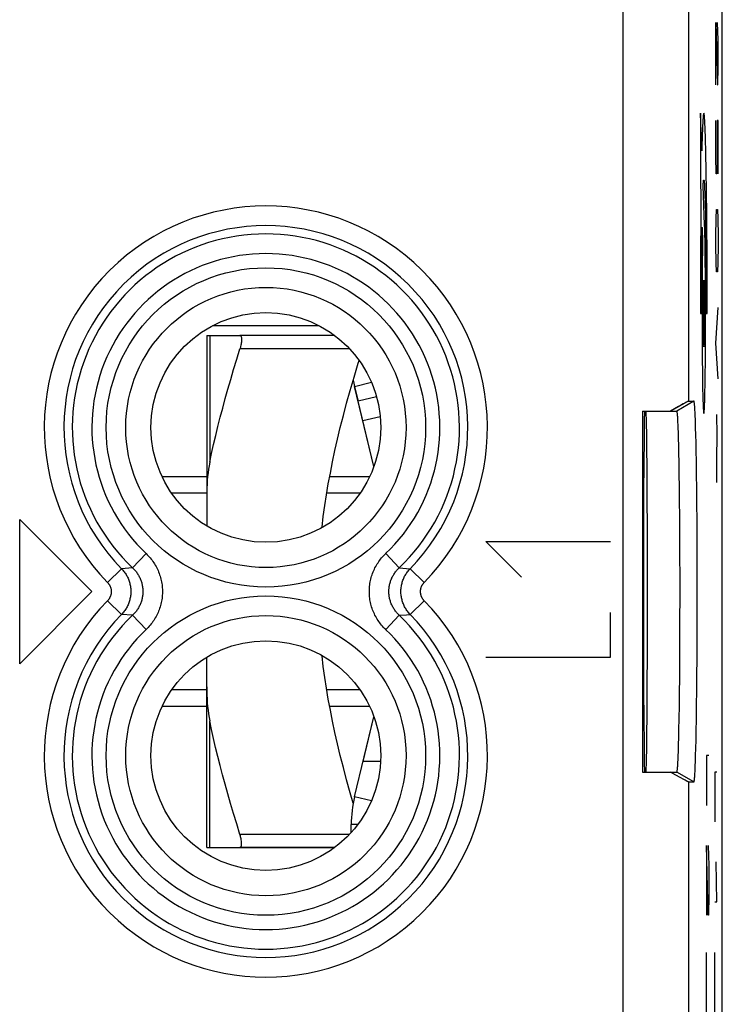
# Model space of a CAD drawing. Units: millimetres. Extents: x -11.2 to 11.2, y -24.5 to 24.5.
# Drawn here: x 0.5 to 11.2, y -6.3 to 8.7 of the extents above; entities that cross this region are included whole.
import ezdxf

# ---------------------------------------------------------------- set-up
doc = ezdxf.new("R2010")
doc.units = ezdxf.units.MM
doc.header["$LTSCALE"] = 16.335
doc.layers.get('0').update_dxf_attribs({"linetype": 'CONTINUOUS'})
for name, color, linetype in [('ASSI', 7, 'CONTINUOUS'), ('DRAFT', 7, 'CONTINUOUS'), ('RACCORDO', 7, 'CONTINUOUS'), ('SMUSSO', 7, 'CONTINUOUS'), ('SUPERFICI', 7, 'CONTINUOUS')]:
    doc.layers.add(name, color=color, linetype=linetype)

msp = doc.modelspace()

# ---------------------------------------------------------------- linework, layer by layer
at = {"color": 250, "linetype": 'CONTINUOUS'}
for p, q in [((11.054, 8.671), (11.078, 7.721)), ((11.054, 7.721), (11.054, 8.671)), ((11.087, 8.4), (11.08, 8.671)), ((11.087, 7.993), (11.087, 8.4)), ((11.082, 7.721), (11.087, 7.993)), ((11.078, 7.721), (11.082, 7.721)), ((10.818, 7.288), (10.818, 6.271)), ((10.84, 6.714), (10.818, 7.288)), ((11.054, 6.636), (11.054, 7.179)), ((11.087, 7.179), (11.073, 7.179)), ((11.073, 7.179), (11.073, 6.636)), ((11.087, 6.364), (11.087, 7.179)), ((10.901, 6.74), (10.898, 6.854)), ((10.904, 6.615), (10.901, 6.74)), ((10.907, 6.479), (10.904, 6.615)), ((11.059, 6.364), (11.054, 6.636)), ((11.073, 6.636), (11.068, 6.364)), ((10.909, 6.332), (10.907, 6.479)), ((10.912, 6.174), (10.909, 6.332)), ((11.068, 6.364), (11.059, 6.364)), ((10.818, 6.271), (10.827, 6.001)), ((10.883, 5.59), (10.86, 6.181)), ((10.914, 6.008), (10.912, 6.174)), ((10.883, 6.136), (10.886, 6.083)), ((10.886, 6.083), (10.888, 6.022)), ((10.888, 6.022), (10.89, 5.953)), ((10.916, 5.834), (10.914, 6.008)), ((10.827, 6.001), (10.825, 5.844)), ((10.89, 5.953), (10.892, 5.876)), ((10.892, 5.876), (10.894, 5.792)), ((10.825, 5.844), (10.823, 5.57)), ((10.894, 5.792), (10.895, 5.701)), ((10.918, 5.651), (10.916, 5.834)), ((11.059, 5.686), (11.063, 5.821)), ((11.063, 5.821), (11.078, 5.821)), ((11.078, 5.821), (11.082, 5.686)), ((10.823, 5.57), (10.821, 5.282)), ((10.885, 5.525), (10.883, 5.59)), ((10.895, 5.701), (10.897, 5.603)), ((10.897, 5.603), (10.899, 5.499)), ((10.919, 5.462), (10.918, 5.651)), ((11.054, 5.414), (11.059, 5.686)), ((11.082, 5.686), (11.087, 5.414)), ((10.841, 5.372), (10.843, 5.48)), ((10.843, 5.48), (10.844, 5.55)), ((10.844, 5.549), (10.852, 5.319)), ((10.887, 5.449), (10.885, 5.525)), ((10.889, 5.335), (10.887, 5.449)), ((10.899, 5.499), (10.9, 5.39)), ((10.921, 5.266), (10.919, 5.462)), ((11.054, 5.279), (11.054, 5.414)), ((11.087, 5.414), (11.087, 5.279)), ((10.821, 5.282), (10.819, 4.982)), ((10.839, 5.101), (10.84, 5.259)), ((10.84, 5.259), (10.841, 5.372)), ((10.891, 5.207), (10.889, 5.335)), ((10.9, 5.39), (10.901, 5.275)), ((10.901, 5.275), (10.902, 5.156)), ((10.922, 5.066), (10.921, 5.266)), ((11.059, 5.007), (11.054, 5.279)), ((11.087, 5.279), (11.082, 5.007)), ((10.837, 4.936), (10.839, 5.101)), ((10.85, 5.166), (10.848, 5.054)), ((10.893, 5.029), (10.891, 5.207)), ((10.902, 5.156), (10.903, 5.032)), ((10.819, 4.982), (10.818, 4.612)), ((10.848, 5.054), (10.847, 4.936)), ((10.895, 4.834), (10.893, 5.029)), ((10.903, 5.032), (10.904, 4.905)), ((10.923, 4.862), (10.922, 5.066)), ((11.063, 4.871), (11.059, 5.007)), ((11.082, 5.007), (11.078, 4.871)), ((10.836, 4.766), (10.837, 4.936)), ((10.846, 4.811), (10.845, 4.617)), ((10.847, 4.936), (10.846, 4.811)), ((10.896, 4.627), (10.895, 4.834)), ((10.904, 4.905), (10.905, 4.774)), ((10.923, 4.655), (10.923, 4.862)), ((11.078, 4.871), (11.063, 4.871)), ((10.836, 4.592), (10.836, 4.766)), ((10.905, 4.774), (10.905, 4.642)), ((10.924, 4.447), (10.923, 4.655)), ((10.818, 4.612), (10.818, 4.238)), ((10.835, 4.415), (10.836, 4.592)), ((10.845, 4.617), (10.844, 4.417)), ((10.897, 4.369), (10.896, 4.627)), ((10.905, 4.642), (10.906, 4.508)), ((10.906, 4.508), (10.906, 4.373)), ((10.835, 4.238), (10.835, 4.415)), ((10.844, 4.417), (10.844, 4.214)), ((10.897, 4.17), (10.897, 4.369)), ((10.906, 4.373), (10.906, 4.238)), ((10.924, 4.238), (10.924, 4.447)), ((10.818, 4.238), (10.835, 4.238)), ((10.844, 4.214), (10.844, 4.011)), ((10.906, 4.238), (10.924, 4.238)), ((11.054, 3.786), (11.087, 4.329)), ((10.897, 3.967), (10.897, 4.17)), ((5.012, 4.05), (3.388, 4.05)), ((10.844, 4.011), (10.845, 3.812)), ((10.896, 3.768), (10.897, 3.967)), ((10.845, 3.812), (10.846, 3.621)), ((10.895, 3.578), (10.896, 3.768)), ((11.087, 3.243), (11.054, 3.786)), ((5.474, 3.7), (3.805, 3.7)), ((10.846, 3.621), (10.847, 3.499)), ((10.847, 3.499), (10.849, 3.383)), ((10.892, 3.343), (10.894, 3.457)), ((10.894, 3.457), (10.895, 3.578)), ((10.849, 3.383), (10.85, 3.274)), ((10.891, 3.236), (10.892, 3.343)), ((10.85, 3.274), (10.852, 3.172)), ((10.852, 3.172), (10.853, 3.079)), ((10.889, 3.138), (10.891, 3.236)), ((10.853, 3.079), (10.855, 2.995)), ((10.885, 2.967), (10.887, 3.048)), ((10.887, 3.048), (10.889, 3.138)), ((10.855, 2.995), (10.857, 2.92)), ((10.857, 2.92), (10.859, 2.857)), ((10.884, 2.902), (10.885, 2.967)), ((11.064, 2.7), (11.067, 2.383)), ((11.067, 2.383), (11.062, 2.021)), ((11.062, 2.021), (11.064, 1.66)), ((0.45, -1.1), (0.45, 1.1)), ((0.45, 1.1), (1.55, 0)), ((7.55, 0.764), (9.45, 0.764)), ((8.093, 0.221), (7.55, 0.764)), ((0.45, -1.1), (1.55, 0)), ((9.45, -1), (9.45, -0.321)), ((7.55, -1), (9.45, -1)), ((10.946, -2.5), (10.913, -2.5)), ((10.913, -2.5), (10.913, -3.26)), ((5.948, -2.589), (5.681, -2.589)), ((11.07, -2.75), (11.037, -2.75)), ((11.037, -2.75), (11.037, -3.51)), ((5.474, -3.7), (3.805, -3.7)), ((10.936, -4.932), (10.913, -3.868)), ((10.913, -3.868), (10.913, -4.932)), ((10.939, -3.868), (10.946, -4.172)), ((10.946, -4.172), (10.946, -4.628)), ((11.07, -4.726), (11.06, -4.118)), ((10.946, -4.628), (10.941, -4.932)), ((11.037, -4.726), (11.07, -4.726)), ((10.941, -4.932), (10.936, -4.932)), ((10.913, -8.25), (10.913, -5.5)), ((11.037, -8.25), (11.037, -5.5))]:
    msp.add_line(p, q, dxfattribs=at)
at = {"color": 7, "linetype": 'CONTINUOUS'}
for p, q in [((5.25, 3.9), (3.805, 3.9)), ((5.551, 3.126), (5.809, 3.188)), ((5.551, 3.126), (5.605, 2.9)), ((3.3, 1.75), (2.619, 1.75)), ((5.781, 1.75), (5.171, 1.75)), ((3.3, 1.5), (2.764, 1.5)), ((5.636, 1.5), (5.127, 1.5)), ((3.3, -1.5), (2.764, -1.5)), ((5.636, -1.5), (5.127, -1.5)), ((3.3, -1.75), (2.619, -1.75)), ((5.781, -1.75), (5.171, -1.75)), ((5.681, -2.589), (5.846, -1.907)), ((5.25, -3.9), (3.805, -3.9))]:
    msp.add_line(p, q, dxfattribs=at)
at = {"color": 250, "linetype": 'CONTINUOUS'}
for points in [[(10.898, 6.854), (10.896, 6.906), (10.895, 6.955), (10.893, 7.001), (10.892, 7.044), (10.89, 7.083), (10.888, 7.119), (10.886, 7.152), (10.885, 7.181), (10.883, 7.207), (10.881, 7.229), (10.879, 7.247), (10.878, 7.263), (10.876, 7.274), (10.874, 7.282), (10.872, 7.287), (10.87, 7.288), (10.869, 7.285), (10.867, 7.279), (10.865, 7.269), (10.863, 7.256), (10.861, 7.24), (10.859, 7.219), (10.858, 7.196), (10.856, 7.169), (10.854, 7.138), (10.852, 7.104), (10.851, 7.067), (10.849, 7.026), (10.847, 6.982), (10.846, 6.934), (10.844, 6.884), (10.843, 6.83), (10.84, 6.714)], [(10.86, 6.181), (10.861, 6.2), (10.863, 6.216), (10.864, 6.231), (10.865, 6.243), (10.866, 6.253), (10.867, 6.26), (10.868, 6.266), (10.87, 6.269), (10.871, 6.27), (10.872, 6.269), (10.873, 6.266), (10.874, 6.261), (10.875, 6.253), (10.877, 6.243), (10.878, 6.231), (10.879, 6.216), (10.88, 6.199), (10.881, 6.181), (10.882, 6.159), (10.883, 6.136)], [(10.852, 5.319), (10.851, 5.27), (10.85, 5.166)], [(10.871, 4.746), (10.869, 4.736), (10.867, 4.708), (10.866, 4.661), (10.864, 4.597), (10.863, 4.52), (10.863, 4.433), (10.862, 4.338), (10.862, 4.238), (10.862, 4.139), (10.863, 4.044), (10.863, 3.956), (10.864, 3.878), (10.866, 3.815), (10.867, 3.768), (10.869, 3.739), (10.871, 3.729)], [(10.871, 3.729), (10.872, 3.739), (10.874, 3.768), (10.876, 3.814), (10.877, 3.878), (10.878, 3.955), (10.879, 4.042), (10.879, 4.137), (10.88, 4.238), (10.879, 4.336), (10.879, 4.431), (10.878, 4.519), (10.877, 4.597), (10.876, 4.66), (10.874, 4.707), (10.873, 4.736), (10.871, 4.746)], [(10.859, 2.857), (10.861, 2.829), (10.862, 2.805), (10.863, 2.783), (10.864, 2.764), (10.865, 2.748), (10.866, 2.735), (10.867, 2.725), (10.869, 2.718), (10.87, 2.714), (10.871, 2.713), (10.872, 2.715), (10.873, 2.719), (10.874, 2.727), (10.875, 2.736), (10.876, 2.748), (10.878, 2.763), (10.879, 2.78), (10.88, 2.8), (10.881, 2.822), (10.882, 2.846), (10.884, 2.902)]]:
    msp.add_lwpolyline(points, dxfattribs=at)
at = {"color": 7, "linetype": 'CONTINUOUS'}
for points in [[(3.805, 3.9), (3.811, 3.899), (3.815, 3.897), (3.819, 3.893), (3.823, 3.888), (3.826, 3.881), (3.828, 3.873), (3.83, 3.863), (3.831, 3.853), (3.831, 3.841), (3.831, 3.829), (3.83, 3.815), (3.828, 3.801), (3.826, 3.785), (3.823, 3.769), (3.819, 3.753), (3.815, 3.736), (3.811, 3.718), (3.805, 3.7)], [(5.055, 0.973), (5.056, 0.981), (5.075, 1.145), (5.098, 1.309), (5.123, 1.473), (5.151, 1.639), (5.182, 1.806), (5.215, 1.975), (5.252, 2.147), (5.292, 2.321), (5.334, 2.5), (5.381, 2.683), (5.43, 2.87), (5.484, 3.066), (5.543, 3.269), (5.606, 3.481), (5.62, 3.523)], [(5.53, -3.223), (5.484, -3.066), (5.43, -2.87), (5.381, -2.683), (5.334, -2.5), (5.292, -2.321), (5.252, -2.147), (5.215, -1.975), (5.182, -1.806), (5.151, -1.639), (5.123, -1.473), (5.098, -1.308), (5.075, -1.144), (5.055, -0.981), (5.055, -0.973)], [(3.805, -3.9), (3.811, -3.899), (3.815, -3.897), (3.819, -3.893), (3.823, -3.888), (3.826, -3.881), (3.828, -3.873), (3.83, -3.863), (3.831, -3.853), (3.831, -3.841), (3.831, -3.829), (3.83, -3.815), (3.828, -3.801), (3.826, -3.785), (3.823, -3.769), (3.819, -3.753), (3.815, -3.736), (3.811, -3.718), (3.805, -3.7)]]:
    msp.add_lwpolyline(points, dxfattribs=at)
msp.add_arc((7.3, 3.55), 1.8, 190.4592, 193.6309, dxfattribs=at)
at = {"layer": 'ASSI', "color": 7, "linetype": 'CONTINUOUS'}
for p, q in [((11.152, -17.845), (11.152, 17.845)), ((11.15, -17.672), (11.15, 17.672)), ((10.545, 2.852), (10.487, 2.82)), ((10.581, 2.872), (10.545, 2.852)), ((10.596, 2.88), (10.581, 2.872)), ((10.635, 2.9), (10.721, 2.9)), ((9.938, 2.75), (10.461, 2.75)), ((9.938, 2.75), (9.938, -2.75)), ((10.487, 2.82), (10.363, 2.75)), ((10.738, 2.726), (10.736, 2.769)), ((10.74, 2.677), (10.738, 2.726)), ((10.477, 2.584), (10.475, 2.625)), ((10.479, 2.537), (10.477, 2.584)), ((10.742, 2.622), (10.74, 2.677)), ((10.744, 2.562), (10.742, 2.622)), ((10.746, 2.496), (10.744, 2.562)), ((10.481, 2.485), (10.479, 2.537)), ((10.483, 2.428), (10.481, 2.485)), ((10.486, 2.332), (10.483, 2.428)), ((10.749, 2.387), (10.746, 2.496)), ((10.489, 2.224), (10.486, 2.332)), ((10.752, 2.266), (10.749, 2.387)), ((10.755, 2.134), (10.752, 2.266)), ((10.492, 2.106), (10.489, 2.224)), ((10.494, 1.977), (10.492, 2.106)), ((10.757, 1.992), (10.755, 2.134)), ((10.497, 1.791), (10.494, 1.977)), ((10.76, 1.787), (10.757, 1.992)), ((9.957, -1.732), (9.957, 1.732)), ((10.5, 1.59), (10.497, 1.791)), ((10.763, 1.567), (10.76, 1.787)), ((10.502, 1.374), (10.5, 1.59)), ((10.766, 1.333), (10.763, 1.567)), ((10.504, 1.147), (10.502, 1.374)), ((10.768, 1.087), (10.766, 1.333)), ((10.506, 0.849), (10.504, 1.147)), ((10.769, 0.832), (10.768, 1.087)), ((10.508, 0.54), (10.506, 0.849)), ((10.77, 0.57), (10.769, 0.832)), ((10.509, 0.224), (10.508, 0.54)), ((10.771, 0.236), (10.77, 0.57)), ((10.509, -0.096), (10.509, 0.224)), ((10.771, -0.101), (10.771, 0.236)), ((10.508, -0.414), (10.509, -0.096)), ((10.771, -0.437), (10.771, -0.101)), ((10.507, -0.727), (10.508, -0.414)), ((10.769, -0.768), (10.771, -0.437)), ((10.505, -1.03), (10.507, -0.727)), ((10.768, -1.024), (10.769, -0.768)), ((10.503, -1.318), (10.505, -1.03)), ((10.766, -1.272), (10.768, -1.024)), ((10.501, -1.537), (10.503, -1.318)), ((10.764, -1.509), (10.766, -1.272)), ((10.498, -1.742), (10.501, -1.537)), ((10.761, -1.733), (10.764, -1.509)), ((10.495, -1.932), (10.498, -1.742)), ((10.758, -1.942), (10.761, -1.733)), ((10.492, -2.106), (10.495, -1.932)), ((10.755, -2.134), (10.758, -1.942)), ((10.486, -2.332), (10.489, -2.224)), ((10.489, -2.224), (10.492, -2.106)), ((10.752, -2.266), (10.755, -2.134)), ((10.483, -2.428), (10.486, -2.332)), ((10.746, -2.496), (10.749, -2.387)), ((10.749, -2.387), (10.752, -2.266)), ((10.478, -2.561), (10.48, -2.512)), ((10.48, -2.512), (10.483, -2.428)), ((10.743, -2.593), (10.746, -2.496)), ((10.739, -2.703), (10.741, -2.651)), ((10.741, -2.651), (10.743, -2.593)), ((9.938, -2.75), (10.461, -2.75)), ((10.445, -2.796), (10.363, -2.75)), ((10.512, -2.834), (10.445, -2.796)), ((10.564, -2.863), (10.512, -2.834)), ((10.589, -2.876), (10.564, -2.863)), ((10.602, -2.884), (10.589, -2.876)), ((10.613, -2.889), (10.602, -2.884)), ((10.635, -2.9), (10.721, -2.9))]:
    msp.add_line(p, q, dxfattribs=at)
at = {"layer": 'ASSI', "color": 250, "linetype": 'CONTINUOUS'}
for p, q in [((10.635, 10.681), (10.635, 2.9)), ((9.635, 9.301), (9.635, -9.301)), ((10.721, 2.9), (10.461, 2.75)), ((2.375, 0.578), (2.17, 0.361)), ((6.025, 0.578), (6.23, 0.361)), ((1.788, 0.139), (2.002, 0.348)), ((2.057, 0.353), (2.002, 0.348)), ((2.17, 0.361), (2.057, 0.353)), ((6.23, 0.361), (6.398, 0.348)), ((6.612, 0.139), (6.398, 0.348)), ((1.788, -0.139), (2.002, -0.348)), ((6.612, -0.139), (6.398, -0.348)), ((2.17, -0.361), (2.002, -0.348)), ((2.375, -0.578), (2.17, -0.361)), ((6.025, -0.578), (6.23, -0.361)), ((6.23, -0.361), (6.343, -0.353)), ((6.343, -0.353), (6.398, -0.348)), ((10.721, -2.9), (10.461, -2.75)), ((10.635, -2.9), (10.635, -10.681))]:
    msp.add_line(p, q, dxfattribs=at)
at = {"layer": 'ASSI', "color": 7, "linetype": 'CONTINUOUS'}
for points in [[(10.635, 2.9), (10.634, 2.9), (10.633, 2.899), (10.631, 2.899), (10.629, 2.897), (10.626, 2.896), (10.622, 2.894), (10.618, 2.892), (10.613, 2.889), (10.608, 2.887), (10.596, 2.88)], [(10.736, 2.769), (10.734, 2.789), (10.733, 2.806), (10.732, 2.823), (10.731, 2.837), (10.73, 2.851), (10.729, 2.862), (10.728, 2.872), (10.726, 2.881), (10.725, 2.888), (10.724, 2.893), (10.723, 2.897), (10.722, 2.899), (10.721, 2.9)], [(10.475, 2.625), (10.474, 2.643), (10.473, 2.66), (10.472, 2.676), (10.471, 2.69), (10.47, 2.702), (10.469, 2.714), (10.467, 2.723), (10.466, 2.731), (10.465, 2.738), (10.464, 2.743), (10.463, 2.747), (10.462, 2.749), (10.461, 2.75)], [(10.461, -2.75), (10.462, -2.749), (10.463, -2.747), (10.464, -2.743), (10.465, -2.738), (10.466, -2.731), (10.467, -2.723), (10.469, -2.714), (10.47, -2.702), (10.471, -2.69), (10.472, -2.676), (10.473, -2.66), (10.474, -2.643), (10.475, -2.625), (10.476, -2.605), (10.478, -2.561)], [(10.721, -2.9), (10.722, -2.899), (10.723, -2.897), (10.724, -2.893), (10.725, -2.888), (10.726, -2.881), (10.728, -2.872), (10.729, -2.862), (10.73, -2.851), (10.731, -2.837), (10.732, -2.823), (10.733, -2.806), (10.734, -2.789), (10.736, -2.769), (10.737, -2.749), (10.739, -2.703)], [(10.635, -2.9), (10.634, -2.9), (10.633, -2.899), (10.631, -2.899), (10.629, -2.897), (10.626, -2.896), (10.622, -2.894), (10.618, -2.892), (10.613, -2.889)]]:
    msp.add_lwpolyline(points, dxfattribs=at)
at = {"layer": 'ASSI', "color": 250, "linetype": 'CONTINUOUS'}
for points in [[(2.375, 0.578), (2.392, 0.562), (2.407, 0.546), (2.423, 0.529), (2.437, 0.512), (2.452, 0.494), (2.466, 0.476), (2.479, 0.458), (2.492, 0.439), (2.504, 0.42), (2.516, 0.4), (2.527, 0.38), (2.538, 0.36), (2.548, 0.34), (2.557, 0.319), (2.566, 0.298), (2.574, 0.277), (2.582, 0.256), (2.589, 0.234), (2.595, 0.213), (2.601, 0.191), (2.606, 0.169), (2.611, 0.146), (2.615, 0.124), (2.618, 0.102), (2.62, 0.079), (2.622, 0.057), (2.624, 0.034), (2.624, 0.011), (2.624, -0.011), (2.624, -0.034), (2.622, -0.056), (2.62, -0.079), (2.618, -0.102), (2.615, -0.124), (2.611, -0.146), (2.606, -0.168), (2.601, -0.191), (2.595, -0.212), (2.589, -0.234), (2.582, -0.256), (2.574, -0.277), (2.566, -0.298), (2.557, -0.319), (2.548, -0.34), (2.538, -0.36), (2.527, -0.38), (2.516, -0.4), (2.504, -0.42), (2.492, -0.439), (2.479, -0.458), (2.466, -0.476), (2.452, -0.494), (2.438, -0.512), (2.423, -0.529), (2.407, -0.546), (2.392, -0.562), (2.375, -0.578)], [(6.025, -0.578), (6.008, -0.562), (5.993, -0.546), (5.977, -0.529), (5.963, -0.512), (5.948, -0.494), (5.934, -0.476), (5.921, -0.458), (5.908, -0.439), (5.896, -0.42), (5.884, -0.4), (5.873, -0.38), (5.862, -0.36), (5.852, -0.34), (5.843, -0.319), (5.834, -0.298), (5.826, -0.277), (5.818, -0.256), (5.811, -0.234), (5.805, -0.213), (5.799, -0.191), (5.794, -0.169), (5.789, -0.146), (5.785, -0.124), (5.782, -0.102), (5.78, -0.079), (5.778, -0.057), (5.776, -0.034), (5.776, -0.011), (5.776, 0.011), (5.776, 0.034), (5.778, 0.056), (5.78, 0.079), (5.782, 0.102), (5.785, 0.124), (5.789, 0.146), (5.794, 0.168), (5.799, 0.191), (5.805, 0.212), (5.811, 0.234), (5.818, 0.256), (5.826, 0.277), (5.834, 0.298), (5.843, 0.319), (5.852, 0.34), (5.862, 0.36), (5.873, 0.38), (5.884, 0.4), (5.896, 0.42), (5.908, 0.439), (5.921, 0.458), (5.934, 0.476), (5.948, 0.494), (5.962, 0.512), (5.977, 0.529), (5.993, 0.546), (6.008, 0.562), (6.025, 0.578)], [(2.002, 0.348), (2.013, 0.337), (2.023, 0.325), (2.033, 0.312), (2.043, 0.3), (2.053, 0.287), (2.062, 0.273), (2.07, 0.26), (2.078, 0.246), (2.086, 0.232), (2.093, 0.217), (2.1, 0.203), (2.106, 0.188), (2.112, 0.173), (2.117, 0.158), (2.122, 0.143), (2.126, 0.127), (2.13, 0.111), (2.134, 0.096), (2.136, 0.08), (2.139, 0.064), (2.141, 0.048), (2.142, 0.032), (2.143, 0.016), (2.143, 0), (2.143, -0.016), (2.142, -0.032), (2.141, -0.048), (2.139, -0.064), (2.136, -0.08), (2.134, -0.096), (2.13, -0.111), (2.126, -0.127), (2.122, -0.143), (2.117, -0.158), (2.112, -0.173), (2.106, -0.188), (2.1, -0.203), (2.093, -0.217), (2.086, -0.232), (2.078, -0.246), (2.07, -0.26), (2.062, -0.273), (2.053, -0.287), (2.043, -0.3), (2.033, -0.312), (2.023, -0.325), (2.013, -0.337), (2.002, -0.348)], [(2.17, 0.361), (2.18, 0.351), (2.19, 0.341), (2.199, 0.331), (2.209, 0.32), (2.218, 0.309), (2.227, 0.298), (2.235, 0.286), (2.243, 0.274), (2.251, 0.262), (2.258, 0.25), (2.265, 0.238), (2.272, 0.225), (2.278, 0.212), (2.284, 0.2), (2.29, 0.186), (2.295, 0.173), (2.3, 0.16), (2.304, 0.146), (2.308, 0.133), (2.312, 0.119), (2.315, 0.105), (2.318, 0.092), (2.321, 0.078), (2.323, 0.064), (2.324, 0.049), (2.325, 0.035), (2.326, 0.021), (2.327, 0.007), (2.327, -0.007), (2.326, -0.021), (2.325, -0.035), (2.324, -0.049), (2.323, -0.063), (2.321, -0.077), (2.318, -0.091), (2.315, -0.105), (2.312, -0.119), (2.308, -0.133), (2.304, -0.146), (2.3, -0.16), (2.295, -0.173), (2.29, -0.186), (2.284, -0.199), (2.279, -0.212), (2.272, -0.225), (2.266, -0.238), (2.258, -0.25), (2.251, -0.262), (2.243, -0.274), (2.235, -0.286), (2.227, -0.298), (2.218, -0.309), (2.209, -0.32), (2.2, -0.331), (2.19, -0.341), (2.18, -0.351), (2.17, -0.361)], [(6.23, -0.361), (6.22, -0.351), (6.21, -0.341), (6.201, -0.331), (6.191, -0.32), (6.182, -0.309), (6.173, -0.298), (6.165, -0.286), (6.157, -0.274), (6.149, -0.262), (6.142, -0.25), (6.135, -0.238), (6.128, -0.225), (6.122, -0.212), (6.116, -0.2), (6.11, -0.186), (6.105, -0.173), (6.1, -0.16), (6.096, -0.146), (6.092, -0.133), (6.088, -0.119), (6.085, -0.105), (6.082, -0.092), (6.079, -0.078), (6.077, -0.064), (6.076, -0.049), (6.075, -0.035), (6.074, -0.021), (6.073, -0.007), (6.073, 0.007), (6.074, 0.021), (6.075, 0.035), (6.076, 0.049), (6.077, 0.063), (6.079, 0.077), (6.082, 0.091), (6.085, 0.105), (6.088, 0.119), (6.092, 0.133), (6.096, 0.146), (6.1, 0.16), (6.105, 0.173), (6.11, 0.186), (6.116, 0.199), (6.121, 0.212), (6.128, 0.225), (6.134, 0.238), (6.142, 0.25), (6.149, 0.262), (6.157, 0.274), (6.165, 0.286), (6.173, 0.298), (6.182, 0.309), (6.191, 0.32), (6.2, 0.331), (6.21, 0.341), (6.22, 0.351), (6.23, 0.361)], [(6.398, -0.348), (6.387, -0.337), (6.377, -0.325), (6.367, -0.312), (6.357, -0.3), (6.347, -0.287), (6.338, -0.273), (6.33, -0.26), (6.322, -0.246), (6.314, -0.232), (6.307, -0.217), (6.3, -0.203), (6.294, -0.188), (6.288, -0.173), (6.283, -0.158), (6.278, -0.143), (6.274, -0.127), (6.27, -0.111), (6.266, -0.096), (6.264, -0.08), (6.261, -0.064), (6.259, -0.048), (6.258, -0.032), (6.257, -0.016), (6.257, 0), (6.257, 0.016), (6.258, 0.032), (6.259, 0.048), (6.261, 0.064), (6.264, 0.08), (6.266, 0.096), (6.27, 0.111), (6.274, 0.127), (6.278, 0.143), (6.283, 0.158), (6.288, 0.173), (6.294, 0.188), (6.3, 0.203), (6.307, 0.217), (6.314, 0.232), (6.322, 0.246), (6.33, 0.26), (6.338, 0.273), (6.347, 0.287), (6.357, 0.3), (6.367, 0.312), (6.377, 0.325), (6.387, 0.337), (6.398, 0.348)], [(1.788, 0.139), (1.793, 0.135), (1.797, 0.13), (1.801, 0.125), (1.805, 0.12), (1.809, 0.115), (1.812, 0.109), (1.816, 0.104), (1.819, 0.098), (1.822, 0.093), (1.825, 0.087), (1.828, 0.081), (1.83, 0.075), (1.833, 0.069), (1.835, 0.063), (1.837, 0.057), (1.838, 0.051), (1.84, 0.045), (1.841, 0.038), (1.842, 0.032), (1.843, 0.026), (1.844, 0.019), (1.845, 0.013), (1.845, 0.006), (1.845, 0), (1.845, -0.006), (1.845, -0.013), (1.844, -0.019), (1.843, -0.026), (1.842, -0.032), (1.841, -0.038), (1.84, -0.045), (1.838, -0.051), (1.837, -0.057), (1.835, -0.063), (1.833, -0.069), (1.83, -0.075), (1.828, -0.081), (1.825, -0.087), (1.822, -0.093), (1.819, -0.098), (1.816, -0.104), (1.812, -0.109), (1.809, -0.115), (1.805, -0.12), (1.801, -0.125), (1.797, -0.13), (1.793, -0.135), (1.788, -0.139)], [(6.612, -0.139), (6.607, -0.135), (6.603, -0.13), (6.599, -0.125), (6.595, -0.12), (6.591, -0.115), (6.588, -0.109), (6.584, -0.104), (6.581, -0.098), (6.578, -0.093), (6.575, -0.087), (6.572, -0.081), (6.57, -0.075), (6.567, -0.069), (6.565, -0.063), (6.563, -0.057), (6.562, -0.051), (6.56, -0.045), (6.559, -0.038), (6.558, -0.032), (6.557, -0.026), (6.556, -0.019), (6.555, -0.013), (6.555, -0.006), (6.555, 0), (6.555, 0.006), (6.555, 0.013), (6.556, 0.019), (6.557, 0.026), (6.558, 0.032), (6.559, 0.038), (6.56, 0.045), (6.562, 0.051), (6.563, 0.057), (6.565, 0.063), (6.567, 0.069), (6.57, 0.075), (6.572, 0.081), (6.575, 0.087), (6.578, 0.093), (6.581, 0.098), (6.584, 0.104), (6.588, 0.109), (6.591, 0.115), (6.595, 0.12), (6.599, 0.125), (6.603, 0.13), (6.607, 0.135), (6.612, 0.139)]]:
    msp.add_lwpolyline(points, dxfattribs=at)
for centre, radius in [((4.2, 2.5), 2.433), ((4.2, 2.5), 2.135), ((4.2, -2.5), 2.433), ((4.2, -2.5), 2.135)]:
    msp.add_circle(centre, radius, dxfattribs=at)
at = {"layer": 'ASSI', "color": 7, "linetype": 'CONTINUOUS'}
for centre in [(4.2, 2.5), (4.2, -2.5)]:
    msp.add_circle(centre, 1.75, dxfattribs=at)
at = {"layer": 'ASSI', "color": 250, "linetype": 'CONTINUOUS'}
for centre, radius, start, end in [((4.2, 2.5), 3.375, 315.6156, 224.3844), ((4.2, 2.5), 3.076, 315.6156, 224.3844), ((4.2, 2.5), 2.949, 313.5102, 226.4898), ((4.2, 2.5), 2.65, 313.5102, 226.4898), ((4.2, -2.5), 3.375, 135.6156, 44.3844), ((4.2, -2.5), 3.076, 135.6156, 44.3844), ((4.2, -2.5), 2.949, 133.5102, 46.4898), ((4.2, -2.5), 2.65, 133.5102, 46.4898)]:
    msp.add_arc(centre, radius, start, end, dxfattribs=at)
at = {"layer": 'ASSI', "color": 7, "linetype": 'CONTINUOUS'}
for centre, major_axis, start_param, end_param in [((9.981, 0), (0, 3.25), 0.56207, 1.008727), ((9.989, 0), (0, 2.75), 3.141593, 6.283185), ((9.981, 0), (0, 3.25), -4.150319, -3.703662)]:
    msp.add_ellipse(centre, major_axis=major_axis, ratio=0.008727, start_param=start_param, end_param=end_param, dxfattribs=at)
at = {"layer": 'DRAFT', "color": 7, "linetype": 'CONTINUOUS'}
for centre in [(4.2, 2.5), (4.2, -2.5)]:
    msp.add_circle(centre, 1.75, dxfattribs=at)
at = {"layer": 'RACCORDO', "color": 7, "linetype": 'CONTINUOUS'}
for p, q in [((11.15, -17.672), (11.15, 17.672)), ((3.3, 3.9), (3.3, 0.999)), ((3.3, 3.9), (3.805, 3.9)), ((5.886, 2.968), (5.605, 2.9)), ((5.846, 1.907), (5.605, 2.9)), ((3.3, -3.9), (3.3, -0.999)), ((3.3, -3.9), (5.25, -3.9))]:
    msp.add_line(p, q, dxfattribs=at)
at = {"layer": 'RACCORDO', "color": 250, "linetype": 'CONTINUOUS'}
for p, q in [((10.635, 10.681), (10.635, 2.9)), ((9.635, 9.301), (9.635, -9.301)), ((3.345, 3.9), (3.345, 1.969)), ((5.942, 2.663), (5.679, 2.599)), ((2.375, 0.578), (2.17, 0.361)), ((6.025, 0.578), (6.23, 0.361)), ((1.788, 0.139), (2.002, 0.348)), ((2.057, 0.353), (2.002, 0.348)), ((2.17, 0.361), (2.057, 0.353)), ((6.23, 0.361), (6.398, 0.348)), ((6.612, 0.139), (6.398, 0.348)), ((1.788, -0.139), (2.002, -0.348)), ((6.612, -0.139), (6.398, -0.348)), ((2.17, -0.361), (2.002, -0.348)), ((2.375, -0.578), (2.17, -0.361)), ((6.025, -0.578), (6.23, -0.361)), ((6.23, -0.361), (6.343, -0.353)), ((6.343, -0.353), (6.398, -0.348)), ((3.345, -3.9), (3.345, -1.969)), ((10.635, -2.9), (10.635, -10.681))]:
    msp.add_line(p, q, dxfattribs=at)
at = {"layer": 'RACCORDO', "color": 7, "linetype": 'CONTINUOUS'}
for points in [[(3.345, 1.969), (3.374, 2.104), (3.404, 2.24), (3.436, 2.378), (3.47, 2.516), (3.505, 2.655), (3.542, 2.796), (3.58, 2.94), (3.621, 3.085), (3.664, 3.233), (3.709, 3.386), (3.756, 3.541), (3.805, 3.7)], [(3.345, 1.969), (3.335, 1.917), (3.327, 1.863), (3.319, 1.808), (3.313, 1.752), (3.308, 1.694), (3.305, 1.635), (3.302, 1.575), (3.3, 1.514), (3.3, 1.451)], [(3.3, -1.451), (3.3, -1.514), (3.302, -1.575), (3.305, -1.635), (3.308, -1.694), (3.313, -1.752), (3.319, -1.808), (3.327, -1.863), (3.335, -1.917), (3.345, -1.969)], [(3.805, -3.7), (3.755, -3.54), (3.708, -3.383), (3.662, -3.229), (3.62, -3.08), (3.579, -2.935), (3.54, -2.791), (3.503, -2.65), (3.468, -2.512), (3.435, -2.374), (3.404, -2.238), (3.374, -2.103), (3.345, -1.969)]]:
    msp.add_lwpolyline(points, dxfattribs=at)
at = {"layer": 'RACCORDO', "color": 250, "linetype": 'CONTINUOUS'}
for points in [[(2.375, 0.578), (2.392, 0.562), (2.407, 0.546), (2.423, 0.529), (2.437, 0.512), (2.452, 0.494), (2.466, 0.476), (2.479, 0.458), (2.492, 0.439), (2.504, 0.42), (2.516, 0.4), (2.527, 0.38), (2.538, 0.36), (2.548, 0.34), (2.557, 0.319), (2.566, 0.298), (2.574, 0.277), (2.582, 0.256), (2.589, 0.234), (2.595, 0.213), (2.601, 0.191), (2.606, 0.169), (2.611, 0.146), (2.615, 0.124), (2.618, 0.102), (2.62, 0.079), (2.622, 0.057), (2.624, 0.034), (2.624, 0.011), (2.624, -0.011), (2.624, -0.034), (2.622, -0.056), (2.62, -0.079), (2.618, -0.102), (2.615, -0.124), (2.611, -0.146), (2.606, -0.168), (2.601, -0.191), (2.595, -0.212), (2.589, -0.234), (2.582, -0.256), (2.574, -0.277), (2.566, -0.298), (2.557, -0.319), (2.548, -0.34), (2.538, -0.36), (2.527, -0.38), (2.516, -0.4), (2.504, -0.42), (2.492, -0.439), (2.479, -0.458), (2.466, -0.476), (2.452, -0.494), (2.438, -0.512), (2.423, -0.529), (2.407, -0.546), (2.392, -0.562), (2.375, -0.578)], [(6.025, -0.578), (6.008, -0.562), (5.993, -0.546), (5.977, -0.529), (5.963, -0.512), (5.948, -0.494), (5.934, -0.476), (5.921, -0.458), (5.908, -0.439), (5.896, -0.42), (5.884, -0.4), (5.873, -0.38), (5.862, -0.36), (5.852, -0.34), (5.843, -0.319), (5.834, -0.298), (5.826, -0.277), (5.818, -0.256), (5.811, -0.234), (5.805, -0.213), (5.799, -0.191), (5.794, -0.169), (5.789, -0.146), (5.785, -0.124), (5.782, -0.102), (5.78, -0.079), (5.778, -0.057), (5.776, -0.034), (5.776, -0.011), (5.776, 0.011), (5.776, 0.034), (5.778, 0.056), (5.78, 0.079), (5.782, 0.102), (5.785, 0.124), (5.789, 0.146), (5.794, 0.168), (5.799, 0.191), (5.805, 0.212), (5.811, 0.234), (5.818, 0.256), (5.826, 0.277), (5.834, 0.298), (5.843, 0.319), (5.852, 0.34), (5.862, 0.36), (5.873, 0.38), (5.884, 0.4), (5.896, 0.42), (5.908, 0.439), (5.921, 0.458), (5.934, 0.476), (5.948, 0.494), (5.962, 0.512), (5.977, 0.529), (5.993, 0.546), (6.008, 0.562), (6.025, 0.578)], [(2.002, 0.348), (2.013, 0.337), (2.023, 0.325), (2.033, 0.312), (2.043, 0.3), (2.053, 0.287), (2.062, 0.273), (2.07, 0.26), (2.078, 0.246), (2.086, 0.232), (2.093, 0.217), (2.1, 0.203), (2.106, 0.188), (2.112, 0.173), (2.117, 0.158), (2.122, 0.143), (2.126, 0.127), (2.13, 0.111), (2.134, 0.096), (2.136, 0.08), (2.139, 0.064), (2.141, 0.048), (2.142, 0.032), (2.143, 0.016), (2.143, 0), (2.143, -0.016), (2.142, -0.032), (2.141, -0.048), (2.139, -0.064), (2.136, -0.08), (2.134, -0.096), (2.13, -0.111), (2.126, -0.127), (2.122, -0.143), (2.117, -0.158), (2.112, -0.173), (2.106, -0.188), (2.1, -0.203), (2.093, -0.217), (2.086, -0.232), (2.078, -0.246), (2.07, -0.26), (2.062, -0.273), (2.053, -0.287), (2.043, -0.3), (2.033, -0.312), (2.023, -0.325), (2.013, -0.337), (2.002, -0.348)], [(2.17, 0.361), (2.18, 0.351), (2.19, 0.341), (2.199, 0.331), (2.209, 0.32), (2.218, 0.309), (2.227, 0.298), (2.235, 0.286), (2.243, 0.274), (2.251, 0.262), (2.258, 0.25), (2.265, 0.238), (2.272, 0.225), (2.278, 0.212), (2.284, 0.2), (2.29, 0.186), (2.295, 0.173), (2.3, 0.16), (2.304, 0.146), (2.308, 0.133), (2.312, 0.119), (2.315, 0.105), (2.318, 0.092), (2.321, 0.078), (2.323, 0.064), (2.324, 0.049), (2.325, 0.035), (2.326, 0.021), (2.327, 0.007), (2.327, -0.007), (2.326, -0.021), (2.325, -0.035), (2.324, -0.049), (2.323, -0.063), (2.321, -0.077), (2.318, -0.091), (2.315, -0.105), (2.312, -0.119), (2.308, -0.133), (2.304, -0.146), (2.3, -0.16), (2.295, -0.173), (2.29, -0.186), (2.284, -0.199), (2.279, -0.212), (2.272, -0.225), (2.266, -0.238), (2.258, -0.25), (2.251, -0.262), (2.243, -0.274), (2.235, -0.286), (2.227, -0.298), (2.218, -0.309), (2.209, -0.32), (2.2, -0.331), (2.19, -0.341), (2.18, -0.351), (2.17, -0.361)], [(6.23, -0.361), (6.22, -0.351), (6.21, -0.341), (6.201, -0.331), (6.191, -0.32), (6.182, -0.309), (6.173, -0.298), (6.165, -0.286), (6.157, -0.274), (6.149, -0.262), (6.142, -0.25), (6.135, -0.238), (6.128, -0.225), (6.122, -0.212), (6.116, -0.2), (6.11, -0.186), (6.105, -0.173), (6.1, -0.16), (6.096, -0.146), (6.092, -0.133), (6.088, -0.119), (6.085, -0.105), (6.082, -0.092), (6.079, -0.078), (6.077, -0.064), (6.076, -0.049), (6.075, -0.035), (6.074, -0.021), (6.073, -0.007), (6.073, 0.007), (6.074, 0.021), (6.075, 0.035), (6.076, 0.049), (6.077, 0.063), (6.079, 0.077), (6.082, 0.091), (6.085, 0.105), (6.088, 0.119), (6.092, 0.133), (6.096, 0.146), (6.1, 0.16), (6.105, 0.173), (6.11, 0.186), (6.116, 0.199), (6.121, 0.212), (6.128, 0.225), (6.134, 0.238), (6.142, 0.25), (6.149, 0.262), (6.157, 0.274), (6.165, 0.286), (6.173, 0.298), (6.182, 0.309), (6.191, 0.32), (6.2, 0.331), (6.21, 0.341), (6.22, 0.351), (6.23, 0.361)], [(6.398, -0.348), (6.387, -0.337), (6.377, -0.325), (6.367, -0.312), (6.357, -0.3), (6.347, -0.287), (6.338, -0.273), (6.33, -0.26), (6.322, -0.246), (6.314, -0.232), (6.307, -0.217), (6.3, -0.203), (6.294, -0.188), (6.288, -0.173), (6.283, -0.158), (6.278, -0.143), (6.274, -0.127), (6.27, -0.111), (6.266, -0.096), (6.264, -0.08), (6.261, -0.064), (6.259, -0.048), (6.258, -0.032), (6.257, -0.016), (6.257, 0), (6.257, 0.016), (6.258, 0.032), (6.259, 0.048), (6.261, 0.064), (6.264, 0.08), (6.266, 0.096), (6.27, 0.111), (6.274, 0.127), (6.278, 0.143), (6.283, 0.158), (6.288, 0.173), (6.294, 0.188), (6.3, 0.203), (6.307, 0.217), (6.314, 0.232), (6.322, 0.246), (6.33, 0.26), (6.338, 0.273), (6.347, 0.287), (6.357, 0.3), (6.367, 0.312), (6.377, 0.325), (6.387, 0.337), (6.398, 0.348)], [(1.788, 0.139), (1.793, 0.135), (1.797, 0.13), (1.801, 0.125), (1.805, 0.12), (1.809, 0.115), (1.812, 0.109), (1.816, 0.104), (1.819, 0.098), (1.822, 0.093), (1.825, 0.087), (1.828, 0.081), (1.83, 0.075), (1.833, 0.069), (1.835, 0.063), (1.837, 0.057), (1.838, 0.051), (1.84, 0.045), (1.841, 0.038), (1.842, 0.032), (1.843, 0.026), (1.844, 0.019), (1.845, 0.013), (1.845, 0.006), (1.845, 0), (1.845, -0.006), (1.845, -0.013), (1.844, -0.019), (1.843, -0.026), (1.842, -0.032), (1.841, -0.038), (1.84, -0.045), (1.838, -0.051), (1.837, -0.057), (1.835, -0.063), (1.833, -0.069), (1.83, -0.075), (1.828, -0.081), (1.825, -0.087), (1.822, -0.093), (1.819, -0.098), (1.816, -0.104), (1.812, -0.109), (1.809, -0.115), (1.805, -0.12), (1.801, -0.125), (1.797, -0.13), (1.793, -0.135), (1.788, -0.139)], [(6.612, -0.139), (6.607, -0.135), (6.603, -0.13), (6.599, -0.125), (6.595, -0.12), (6.591, -0.115), (6.588, -0.109), (6.584, -0.104), (6.581, -0.098), (6.578, -0.093), (6.575, -0.087), (6.572, -0.081), (6.57, -0.075), (6.567, -0.069), (6.565, -0.063), (6.563, -0.057), (6.562, -0.051), (6.56, -0.045), (6.559, -0.038), (6.558, -0.032), (6.557, -0.026), (6.556, -0.019), (6.555, -0.013), (6.555, -0.006), (6.555, 0), (6.555, 0.006), (6.555, 0.013), (6.556, 0.019), (6.557, 0.026), (6.558, 0.032), (6.559, 0.038), (6.56, 0.045), (6.562, 0.051), (6.563, 0.057), (6.565, 0.063), (6.567, 0.069), (6.57, 0.075), (6.572, 0.081), (6.575, 0.087), (6.578, 0.093), (6.581, 0.098), (6.584, 0.104), (6.588, 0.109), (6.591, 0.115), (6.595, 0.12), (6.599, 0.125), (6.603, 0.13), (6.607, 0.135), (6.612, 0.139)]]:
    msp.add_lwpolyline(points, dxfattribs=at)
for centre, radius in [((4.2, 2.5), 2.433), ((4.2, 2.5), 2.135), ((4.2, -2.5), 2.433), ((4.2, -2.5), 2.135)]:
    msp.add_circle(centre, radius, dxfattribs=at)
for centre, radius, start, end in [((4.2, 2.5), 3.375, 315.6156, 224.3844), ((4.2, 2.5), 3.076, 315.6156, 224.3844), ((4.2, 2.5), 2.949, 313.5102, 226.4898), ((4.2, 2.5), 2.65, 313.5102, 226.4898), ((4.2, -2.5), 3.375, 135.6156, 44.3844), ((4.2, -2.5), 3.076, 135.6156, 44.3844), ((4.2, -2.5), 2.949, 133.5102, 46.4898), ((4.2, -2.5), 2.65, 133.5102, 46.4898)]:
    msp.add_arc(centre, radius, start, end, dxfattribs=at)
at = {"layer": 'SMUSSO', "color": 250, "linetype": 'CONTINUOUS'}
for p, q in [((10.721, 2.9), (10.461, 2.75)), ((10.721, -2.9), (10.461, -2.75))]:
    msp.add_line(p, q, dxfattribs=at)
at = {"layer": 'SMUSSO', "color": 7, "linetype": 'CONTINUOUS'}
for p, q in [((10.555, 2.858), (10.5, 2.827)), ((10.581, 2.872), (10.555, 2.858)), ((10.596, 2.88), (10.581, 2.872)), ((10.635, 2.9), (10.721, 2.9)), ((9.938, 2.75), (10.461, 2.75)), ((10.5, 2.827), (10.363, 2.75)), ((10.738, 2.726), (10.736, 2.769)), ((10.74, 2.677), (10.738, 2.726)), ((10.477, 2.584), (10.475, 2.625)), ((10.479, 2.537), (10.477, 2.584)), ((10.742, 2.622), (10.74, 2.677)), ((10.744, 2.562), (10.742, 2.622)), ((10.746, 2.496), (10.744, 2.562)), ((10.481, 2.485), (10.479, 2.537)), ((10.483, 2.428), (10.481, 2.485)), ((10.486, 2.332), (10.483, 2.428)), ((10.749, 2.387), (10.746, 2.496)), ((10.489, 2.224), (10.486, 2.332)), ((10.752, 2.266), (10.749, 2.387)), ((10.755, 2.134), (10.752, 2.266)), ((10.492, 2.106), (10.489, 2.224)), ((10.494, 1.977), (10.492, 2.106)), ((10.757, 1.992), (10.755, 2.134)), ((10.497, 1.791), (10.494, 1.977)), ((10.76, 1.787), (10.757, 1.992)), ((10.5, 1.59), (10.497, 1.791)), ((10.763, 1.567), (10.76, 1.787)), ((10.502, 1.374), (10.5, 1.59)), ((10.766, 1.333), (10.763, 1.567)), ((10.504, 1.147), (10.502, 1.374)), ((10.768, 1.087), (10.766, 1.333)), ((10.506, 0.849), (10.504, 1.147)), ((10.769, 0.832), (10.768, 1.087)), ((10.508, 0.54), (10.506, 0.849)), ((10.77, 0.57), (10.769, 0.832)), ((10.509, 0.224), (10.508, 0.54)), ((10.771, 0.236), (10.77, 0.57)), ((10.509, -0.096), (10.509, 0.224)), ((10.771, -0.101), (10.771, 0.236)), ((10.508, -0.414), (10.509, -0.096)), ((10.771, -0.437), (10.771, -0.101)), ((10.507, -0.727), (10.508, -0.414)), ((10.769, -0.768), (10.771, -0.437)), ((10.505, -1.03), (10.507, -0.727)), ((10.768, -1.024), (10.769, -0.768)), ((10.503, -1.318), (10.505, -1.03)), ((10.766, -1.272), (10.768, -1.024)), ((10.501, -1.537), (10.503, -1.318)), ((10.764, -1.509), (10.766, -1.272)), ((10.498, -1.742), (10.501, -1.537)), ((10.761, -1.733), (10.764, -1.509)), ((10.495, -1.932), (10.498, -1.742)), ((10.758, -1.942), (10.761, -1.733)), ((10.492, -2.106), (10.495, -1.932)), ((10.755, -2.134), (10.758, -1.942)), ((10.486, -2.332), (10.489, -2.224)), ((10.489, -2.224), (10.492, -2.106)), ((10.752, -2.266), (10.755, -2.134)), ((10.483, -2.428), (10.486, -2.332)), ((10.746, -2.496), (10.749, -2.387)), ((10.749, -2.387), (10.752, -2.266)), ((10.478, -2.561), (10.48, -2.512)), ((10.48, -2.512), (10.483, -2.428)), ((10.743, -2.593), (10.746, -2.496)), ((10.739, -2.703), (10.741, -2.651)), ((10.741, -2.651), (10.743, -2.593)), ((9.938, -2.75), (10.461, -2.75)), ((10.445, -2.796), (10.363, -2.75)), ((10.512, -2.834), (10.445, -2.796)), ((10.564, -2.863), (10.512, -2.834)), ((10.589, -2.876), (10.564, -2.863)), ((10.602, -2.884), (10.589, -2.876)), ((10.613, -2.889), (10.602, -2.884)), ((10.635, -2.9), (10.721, -2.9))]:
    msp.add_line(p, q, dxfattribs=at)
for points in [[(10.635, 2.9), (10.634, 2.9), (10.633, 2.899), (10.631, 2.899), (10.629, 2.897), (10.626, 2.896), (10.622, 2.894), (10.618, 2.892), (10.613, 2.889), (10.608, 2.887), (10.596, 2.88)], [(10.736, 2.769), (10.734, 2.789), (10.733, 2.806), (10.732, 2.823), (10.731, 2.837), (10.73, 2.851), (10.729, 2.862), (10.728, 2.872), (10.726, 2.881), (10.725, 2.888), (10.724, 2.893), (10.723, 2.897), (10.722, 2.899), (10.721, 2.9)], [(10.475, 2.625), (10.474, 2.643), (10.473, 2.66), (10.472, 2.676), (10.471, 2.69), (10.47, 2.702), (10.469, 2.714), (10.467, 2.723), (10.466, 2.731), (10.465, 2.738), (10.464, 2.743), (10.463, 2.747), (10.462, 2.749), (10.461, 2.75)], [(10.461, -2.75), (10.462, -2.749), (10.463, -2.747), (10.464, -2.743), (10.465, -2.738), (10.466, -2.731), (10.467, -2.723), (10.469, -2.714), (10.47, -2.702), (10.471, -2.69), (10.472, -2.676), (10.473, -2.66), (10.474, -2.643), (10.475, -2.625), (10.476, -2.605), (10.478, -2.561)], [(10.721, -2.9), (10.722, -2.899), (10.723, -2.897), (10.724, -2.893), (10.725, -2.888), (10.726, -2.881), (10.728, -2.872), (10.729, -2.862), (10.73, -2.851), (10.731, -2.837), (10.732, -2.823), (10.733, -2.806), (10.734, -2.789), (10.736, -2.769), (10.737, -2.749), (10.739, -2.703)], [(10.635, -2.9), (10.634, -2.9), (10.633, -2.899), (10.631, -2.899), (10.629, -2.897), (10.626, -2.896), (10.622, -2.894), (10.618, -2.892), (10.613, -2.889)]]:
    msp.add_lwpolyline(points, dxfattribs=at)
at = {"layer": 'SUPERFICI', "color": 250, "linetype": 'CONTINUOUS'}
for p, q in [((5.012, 4.05), (3.388, 4.05)), ((5.942, 2.663), (5.679, 2.599)), ((5.809, -3.188), (5.551, -3.126)), ((5.6, -3.55), (5.5, -3.55))]:
    msp.add_line(p, q, dxfattribs=at)
at = {"layer": 'SUPERFICI', "color": 7, "linetype": 'CONTINUOUS'}
for p, q in [((5.551, 3.126), (5.809, 3.188)), ((5.846, 1.907), (5.551, 3.126)), ((5.886, 2.968), (5.605, 2.9)), ((5.551, -3.126), (5.846, -1.907)), ((5.5, -3.671), (5.5, -3.55))]:
    msp.add_line(p, q, dxfattribs=at)
for centre, start, end in [((7.3, 3.55), 190.4592, 193.6309), ((7.3, -3.55), 166.3691, 180)]:
    msp.add_arc(centre, 1.8, start, end, dxfattribs=at)

doc.saveas('drawing.dxf')
